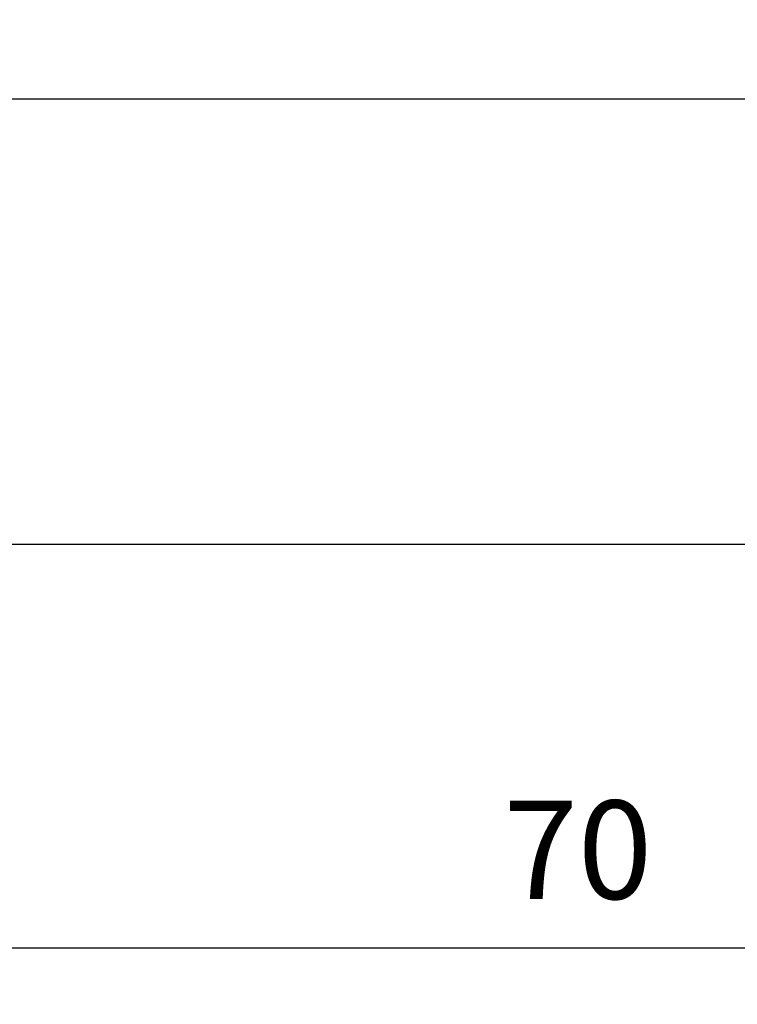
# Model space of a CAD drawing. Extents: x -113 to 36, y -32 to 35.
# Drawn here: x -40 to -14, y -32 to 3 of the extents above; entities that cross this region are included whole.
import ezdxf

# ---------------------------------------------------------------- set-up
doc = ezdxf.new("R2010")
doc.units = 0
doc.header["$MEASUREMENT"] = 0
doc.layers.get('0').update_dxf_attribs({"linetype": 'CONTINUOUS'})
for name, color, linetype in [('1', 4, 'CONTINUOUS'), ('2', 7, 'CONTINUOUS'), ('SK2', 7, 'CONTINUOUS')]:
    doc.layers.add(name, color=color, linetype=linetype)
doc.styles.add('SANDVIK_STYLE', font='simplex.shx', dxfattribs={"height": 3})
doc.styles.get("Standard").update_dxf_attribs({"font": 'simplex.shx'})
doc.dimstyles.new('SANDVIK_DIM', dxfattribs={"dimscale": 0, "dimtxt": 4.5, "dimasz": 4.57, "dimexe": 5, "dimexo": 0, "dimgap": 2.3, "dimtad": 1, "dimdsep": 46, "dimtxsty": 'SANDVIK_STYLE', "dimcen": 0.09, "dimclrd": 256, "dimclre": 256, "dimclrt": 256, "dimadec": 0, "dimazin": 0, "dimtfac": 1, "dimtofl": 0, "dimtmove": 2, "dimatfit": 3, "dimfxl": 1, "dimtolj": 1, "dimtzin": 0, "dimarcsym": 0})

# ---------------------------------------------------------------- blocks, each defined once
blk = doc.blocks.new('*D1')
for p, q in [((2.974781, -15.35), (2.974781, -32.217564)), ((-67.025219, -15.85), (-67.025219, -32.217564)), ((2.974781, -30.217564), (-67.025219, -30.217564))]:
    blk.add_line(p, q)
for points in [[(-67.025219, -30.217564), (-63.850219, -29.799567), (-63.850219, -30.635561)], [(2.974781, -30.217564), (-0.200219, -30.635561), (-0.200219, -29.799567)]]:
    blk.add_solid(points)
blk.add_text('70', height=3.5).set_placement((-22.46569, -28.467564))
blk = doc.blocks.new('*D2')
for p, q in [((-67.025219, -15.85), (-67.025219, 17.796165)), ((0, 0), (0, 17.796165)), ((0, 15.796165), (-67.025219, 15.796165))]:
    blk.add_line(p, q)
for points in [[(-67.025219, 15.796165), (-63.850219, 16.214162), (-63.850219, 15.378168)], [(0, 15.796165), (-3.175, 15.378168), (-3.175, 16.214162)]]:
    blk.add_solid(points)
blk.add_text('67', height=3.5).set_placement((-35.557346, 17.546165))

msp = doc.modelspace()

# ---------------------------------------------------------------- linework, layer by layer
at = {"layer": '1'}
for p, q in [((-40.563339, 0), (0, 0)), ((2.474781, -15.85), (-40.563339, -15.85))]:
    msp.add_line(p, q, dxfattribs=at)

# ---------------------------------------------------------------- dimensions: what is measured, and where the dimension line sits
at = {"layer": '2'}
dim = msp.add_linear_dim(base=(-67.025219, -30.217564), p1=(2.974781, -15.35), p2=(-67.025219, -15.85), text='70', dimstyle='SANDVIK_DIM', dxfattribs=at)
dim.commit()
dim.dimension.update_dxf_attribs({"geometry": '*D1', "text_midpoint": (-22.46569, -28.467564)})
at = {"layer": 'SK2'}
dim = msp.add_linear_dim(base=(-67.025219, 15.796165), p1=(0, 0), p2=(-67.025219, -15.85), text='67', dimstyle='SANDVIK_DIM', dxfattribs=at)
dim.commit()
dim.dimension.update_dxf_attribs({"geometry": '*D2', "text_midpoint": (-35.557346, 17.546165)})

doc.saveas('drawing.dxf')
